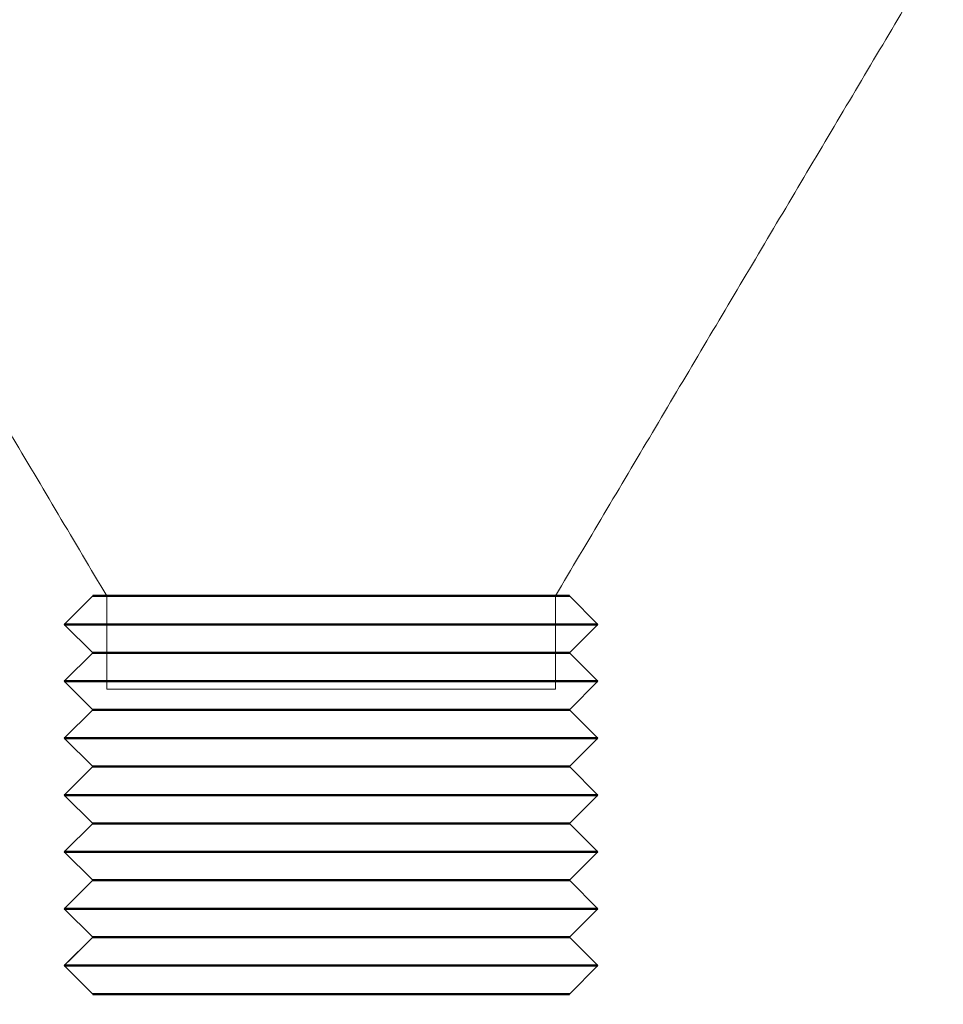
# Model space of a CAD drawing. Units: inches. Extents: x -84 to 737, y -534 to 262.
# Drawn here: x 12 to 24, y -475 to -462 of the extents above; entities that cross this region are included whole.
import ezdxf

# ---------------------------------------------------------------- set-up
doc = ezdxf.new("R2010")
doc.units = ezdxf.units.IN
doc.header["$LTSCALE"] = 12
doc.header["$PDMODE"] = 34
doc.header["$PDSIZE"] = 3.5
doc.linetypes.add('HIDDEN', pattern=[0.375, 0.25, -0.125])
doc.layers.add('HIDDEN', color=1, linetype='HIDDEN')
doc.layers.add('Visible (ANSI)', color=7, linetype='Continuous', lineweight=50)
doc.styles.add('SLDTEXTSTYLE3', font='TXT', dxfattribs={"width": 0.75})
doc.dimstyles.new('SLDDIMSTYLE2', dxfattribs={"dimtxt": 6, "dimasz": 6.24, "dimexe": 0, "dimexo": 0.0625, "dimgap": 1.5, "dimtad": 0, "dimtih": 1, "dimtoh": 1, "dimrnd": 1e-09, "dimzin": 12, "dimdsep": 46, "dimtxsty": 'SLDTEXTSTYLE3', "dimsah": 1, "dimcen": 0.09, "dimadec": 0, "dimazin": 0, "dimtfac": 1, "dimtofl": 0, "dimtmove": 0, "dimatfit": 3, "dimfxl": 0, "dimtolj": 1, "dimtzin": 12, "dimarcsym": 0})

# ---------------------------------------------------------------- blocks, each defined once
blk = doc.blocks.new('*D34')
at = {"color": 0, "linetype": 'Continuous', "lineweight": -2}
for p, q in [((22.974, -460.018), (-36.225, -460.018)), ((-34.225, -466.258), (-34.225, -475.143)), ((-34.225, -513.028), (-34.225, -504.143)), ((-14.423, -519.268), (-36.225, -519.268))]:
    blk.add_line(p, q, dxfattribs=at)
at = {"color": 0, "linetype": 'Continuous'}
for points in [[(-35.265, -466.258), (-33.185, -466.258), (-34.225, -460.018)], [(-35.265, -513.028), (-33.185, -513.028), (-34.225, -519.268)]]:
    blk.add_solid(points, dxfattribs=at)
at = {"layer": 'DEFPOINTS', "color": 0, "linetype": 'Continuous'}
for p in [(-34.225, -460.018), (23.037, -460.018), (-14.36, -519.268)]:
    blk.add_point(p, dxfattribs=at)
at = {"color": 0, "linetype": 'Continuous', "lineweight": 0, "insert": (-34.225, -489.643), "char_height": 4, "attachment_point": 5, "rotation": 90, "style": 'SLDTEXTSTYLE3'}
blk.add_mtext('\\A1;\\S5\'-11 1\\/4"^ 4\'-3 1\\/4";\\PAJUSTABLE', dxfattribs=at)

msp = doc.modelspace()

# ---------------------------------------------------------------- linework, layer by layer
for p, q in [((12.7639, -469.5175), (12.3833, -469.8981)), ((19.1406, -469.5175), (19.5212, -469.8981)), ((12.7639, -470.2787), (12.3833, -469.8981)), ((19.5212, -469.8981), (19.1406, -470.2787)), ((12.7639, -470.2787), (12.3833, -470.6593)), ((19.1406, -470.2787), (19.5212, -470.6593)), ((12.7639, -471.0399), (12.3833, -470.6593)), ((19.5212, -470.6593), (19.1406, -471.0399)), ((12.7639, -471.0399), (12.3833, -471.4205)), ((19.1406, -471.0399), (19.5212, -471.4205)), ((12.7639, -471.8011), (12.3833, -471.4205)), ((19.5212, -471.4205), (19.1406, -471.8011)), ((12.7639, -471.8011), (12.3833, -472.1817)), ((19.1406, -471.8011), (19.5212, -472.1817)), ((12.7639, -472.5623), (12.3833, -472.1817)), ((19.5212, -472.1817), (19.1406, -472.5623)), ((12.7639, -472.5623), (12.3833, -472.9429)), ((19.1406, -472.5623), (19.5212, -472.9429)), ((12.7639, -473.3235), (12.3833, -472.9429)), ((19.5212, -472.9429), (19.1406, -473.3235)), ((12.7639, -473.3235), (12.3833, -473.7041)), ((19.1406, -473.3235), (19.5212, -473.7041)), ((12.7639, -474.0847), (12.3833, -473.7041)), ((19.5212, -473.7041), (19.1406, -474.0847)), ((12.7639, -474.0847), (12.3833, -474.4653)), ((12.7639, -474.0847), (12.4357, -474.4129)), ((19.1406, -474.0847), (19.4689, -474.4129)), ((19.1406, -474.0847), (19.5212, -474.4653)), ((12.7639, -474.8459), (12.3833, -474.4653)), ((19.5212, -474.4653), (19.1406, -474.8459))]:
    msp.add_line(p, q)
at = {"color": 7, "linetype": 'Continuous', "lineweight": 15}
msp.add_line((12.9523, -469.5175), (18.9523, -469.5175), dxfattribs=at)
for points in [[(7.7648, -460.7748), (12.9523, -469.5175)], [(18.9523, -469.5175), (24.1398, -460.7748)]]:
    msp.add_open_spline(points, degree=1, dxfattribs=at)
at = {"layer": 'HIDDEN', "linetype": 'Continuous', "lineweight": 15}
msp.add_line((12.9523, -470.7675), (18.9523, -470.7675), dxfattribs=at)
for points in [[(12.9523, -469.5175), (12.9523, -470.7675)], [(18.9523, -470.7675), (18.9523, -469.5175)]]:
    msp.add_open_spline(points, degree=1, dxfattribs=at)
at = {"layer": 'Visible (ANSI)'}
for p, q in [((19.1406, -469.5175), (12.7639, -469.5175)), ((19.5212, -469.8981), (12.3833, -469.8981)), ((19.1406, -470.2787), (12.7639, -470.2787)), ((19.5212, -470.6593), (12.3833, -470.6593)), ((19.1406, -471.0399), (12.7639, -471.0399)), ((19.5212, -471.4205), (12.3833, -471.4205)), ((19.1406, -471.8011), (12.7639, -471.8011)), ((19.5212, -472.1817), (12.3833, -472.1817)), ((19.1406, -472.5623), (12.7639, -472.5623)), ((19.5212, -472.9429), (12.3833, -472.9429)), ((19.1406, -473.3235), (12.7639, -473.3235)), ((19.5212, -473.7041), (12.3833, -473.7041)), ((19.1406, -474.0847), (12.7639, -474.0847)), ((19.5212, -474.4653), (12.3833, -474.4653)), ((19.1406, -474.8459), (12.7639, -474.8459))]:
    msp.add_line(p, q, dxfattribs=at)

# ---------------------------------------------------------------- dimensions: what is measured, and where the dimension line sits
at = {"color": 7, "linetype": 'Continuous', "lineweight": 0}
dim = msp.add_linear_dim(base=(-34.2253, -460.0175), p1=(-14.3602, -519.2675), p2=(23.0365, -460.0175), angle=90, text='<>\\PAJUSTABLE', dimstyle='SLDDIMSTYLE2', override={"dimtxt": 4, "dimexe": 2, "dimgap": 1.5, "dimdec": 3, "dimlunit": 4, "dimtxsty": 'SLDTEXTSTYLE3', "dimtol": 0, "dimlim": 1, "dimtp": 12, "dimtm": 8}, dxfattribs=at)
dim.commit()
dim.dimension.update_dxf_attribs({"geometry": '*D34', "text_midpoint": (-34.2253, -489.6425), "dimtype": 160, "text_rotation": 90})

doc.saveas('drawing.dxf')
